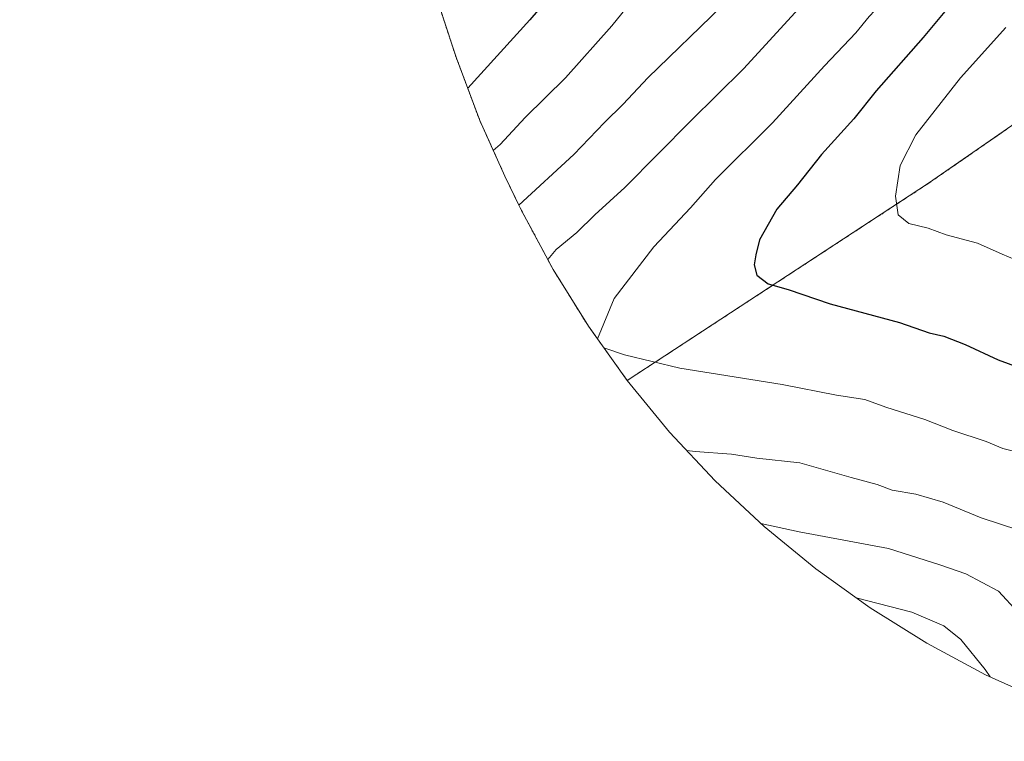
# Model space of a CAD drawing. Units: metres. Extents: x 652489 to 655928, y 4700026 to 4702415.
# Drawn here: x 653763 to 653955, y 4700620 to 4700761 of the extents above; entities that cross this region are included whole.
import ezdxf

# ---------------------------------------------------------------- set-up
doc = ezdxf.new("R2010")
doc.units = ezdxf.units.M
doc.header["$MEASUREMENT"] = 0
doc.linetypes.add('TRAZOS', pattern=[0.75, 0.5, -0.25])
for name, color, linetype, lineweight in [('Arbolado forestal', 92, 'TRAZOS', 0), ('Arbolado forestal CxS', 92, 'Continuous', 0), ('Curva de nivel maestra', 36, 'Continuous', 30), ('Curva de nivel normal', 36, 'Continuous', 0), ('Matorral', 135, 'Continuous', 0), ('Matorral CxS', 135, 'Continuous', 0)]:
    doc.layers.add(name, color=color, linetype=linetype, lineweight=lineweight)

msp = doc.modelspace()

# ---------------------------------------------------------------- linework, layer by layer
at = {"layer": 'Arbolado forestal', "color": 92, "linetype": 'TRAZOS', "lineweight": 0}
for points in [[(653881.59, 4700690.77, 1068.97), (653873.97, 4700701.41, 1069.49), (653867.05, 4700712.52, 1065.7), (653860.88, 4700724.06, 1060.58), (653860.37, 4700725.11, 1060.13), (653857.61, 4700730.79, 1057.58), (653852.72, 4700741.66, 1052.52), (653848.11, 4700753.91, 1048.07), (653847.46, 4700755.88, 1047.29), (653844.73, 4700764.19, 1044.36), (653841.08, 4700773.72, 1039.71), (653838.41, 4700781.08, 1035.55), (653836.16, 4700788.15, 1031.66), (653835.96, 4700788.81, 1031.39), (653830.58, 4700792.73, 1028.11), (653826.53, 4700795.76, 1025.74), (653825.55, 4700796.51, 1025.26), (653802.52, 4700814.41, 1012.33), (653782.33, 4700829.63, 1002.02), (653762.21, 4700843.81, 989.92)], [(654046.28, 4700800.68, 1102.17), (653983.63, 4700759.16, 1089.39), (653940.64, 4700729.39, 1081.45), (653881.59, 4700690.77, 1068.97)]]:
    msp.add_polyline3d(points, dxfattribs=at)
at = {"layer": 'Arbolado forestal CxS', "color": 92, "linetype": 'Continuous', "lineweight": 0}
msp.add_polyline3d([(653983.63, 4700759.16, 1089.39), (653940.64, 4700729.39, 1081.45), (653881.59, 4700690.77, 1068.97), (653873.97, 4700701.41, 1069.49), (653867.05, 4700712.52, 1065.7), (653860.89, 4700724.06, 1060.58), (653860.37, 4700725.11, 1060.13), (653857.61, 4700730.79, 1057.58), (653852.72, 4700741.66, 1052.52), (653848.11, 4700753.91, 1048.07), (653847.46, 4700755.87, 1047.29), (653844.73, 4700764.19, 1044.36), (653841.08, 4700773.72, 1039.71), (653838.41, 4700781.08, 1035.55), (653836.16, 4700788.15, 1031.66), (653835.96, 4700788.81, 1031.39), (653830.58, 4700792.73, 1028.11), (653826.53, 4700795.76, 1025.74), (653825.55, 4700796.51, 1025.26), (653802.52, 4700814.41, 1012.33), (653782.33, 4700829.63, 1002.02), (653762.21, 4700843.81, 989.92)], dxfattribs=at)
at = {"layer": 'Curva de nivel maestra', "color": 36, "linetype": 'Continuous', "lineweight": 30}
for points in [[(653960.64, 4700892.39, 1050), (653954.77, 4700880.72, 1050), (653947.98, 4700867.72, 1050), (653945.29, 4700856.39, 1050), (653943.12, 4700849.39, 1050), (653938.17, 4700841.68, 1050), (653928.07, 4700828.84, 1050), (653921.18, 4700821.42, 1050), (653916.62, 4700817.32, 1050), (653913.49, 4700813.72, 1050), (653910.54, 4700810.82, 1050), (653905.52, 4700805.13, 1050), (653895.41, 4700795.92, 1050), (653887.64, 4700788.46, 1050), (653883.48, 4700783.82, 1050), (653880.3, 4700781, 1050), (653876.76, 4700777.17, 1050), (653871.88, 4700772.34, 1050), (653862.49, 4700761.39, 1050), (653850.33, 4700748.01, 1050)], [(653960.95, 4700782.43, 1075), (653950.68, 4700771.3, 1075), (653939.54, 4700757.94, 1075), (653930.35, 4700747.49, 1075), (653925.95, 4700742.03, 1075), (653919.62, 4700735.01, 1075), (653914.95, 4700729.06, 1075), (653910.91, 4700724.32, 1075), (653907.47, 4700718.32, 1075), (653906.8, 4700715.39, 1075), (653906.45, 4700713.39, 1075), (653906.99, 4700711.4, 1075), (653909.18, 4700709.71, 1075), (653913.12, 4700708.58, 1075), (653921.32, 4700705.76, 1075), (653934.92, 4700702.1, 1075), (653940.72, 4700700.12, 1075), (653943.59, 4700699.44, 1075), (653947.76, 4700697.81, 1075), (653954.26, 4700694.82, 1075), (653964.78, 4700690.93, 1075)]]:
    msp.add_polyline3d(points, dxfattribs=at)
at = {"layer": 'Curva de nivel normal', "color": 36, "linetype": 'Continuous', "lineweight": 0}
for points in [[(653956.42, 4700861.72, 1055), (653954.71, 4700856.55, 1055), (653952.61, 4700848.69, 1055), (653948.7, 4700841.32, 1055), (653943.52, 4700834.5, 1055), (653938.81, 4700827.9, 1055), (653929.36, 4700816.66, 1055), (653919.92, 4700806.79, 1055), (653911.04, 4700796.72, 1055), (653905.49, 4700790.72, 1055), (653900.48, 4700783.74, 1055), (653895.22, 4700778.01, 1055), (653890.21, 4700773.68, 1055), (653883.31, 4700766.14, 1055), (653878.54, 4700760.26, 1055), (653869.52, 4700750.06, 1055), (653861.57, 4700742.26, 1055), (653856.72, 4700737.01, 1055), (653855.35, 4700735.82, 1055)], [(653957.53, 4700838.72, 1060), (653954.2, 4700832.39, 1060), (653947.06, 4700821.72, 1060), (653940.64, 4700811.72, 1060), (653934.09, 4700804.06, 1060), (653930.45, 4700799.06, 1060), (653925.25, 4700793.06, 1060), (653919.79, 4700786.03, 1060), (653914.73, 4700780.58, 1060), (653909.28, 4700773.97, 1060), (653905.28, 4700769.88, 1060), (653900.07, 4700764.04, 1060), (653885.63, 4700750.07, 1060), (653880.79, 4700744.91, 1060), (653877.16, 4700741.28, 1060), (653871.14, 4700735.06, 1060), (653860.37, 4700725.11, 1060)], [(653955.98, 4700814.45, 1065), (653953.64, 4700810.22, 1065), (653949.2, 4700804.68, 1065), (653944.95, 4700800.08, 1065), (653939.62, 4700791.6, 1065), (653929.74, 4700779.62, 1065), (653922.42, 4700771.9, 1065), (653916.65, 4700765.16, 1065), (653904.36, 4700751.78, 1065), (653894.02, 4700741.61, 1065), (653881.09, 4700728.56, 1065), (653875.24, 4700723.18, 1065), (653871.73, 4700719.72, 1065), (653867.68, 4700716.39, 1065), (653866, 4700714.49, 1065)], [(653956.66, 4700795.04, 1070), (653944.71, 4700780.84, 1070), (653938.88, 4700773.74, 1070), (653934.67, 4700769.12, 1070), (653931.21, 4700764.38, 1070), (653928.98, 4700762.03, 1070), (653926.4, 4700758.88, 1070), (653920.26, 4700752.41, 1070), (653910.06, 4700741.24, 1070), (653898.9, 4700730.12, 1070), (653893.95, 4700724.57, 1070), (653886.77, 4700716.93, 1070), (653879.03, 4700706.82, 1070), (653875.77, 4700698.9, 1070)], [(653955.73, 4700759.89, 1080), (653946.9, 4700750.05, 1080), (653938.12, 4700738.89, 1080), (653935.06, 4700732.87, 1080), (653934.13, 4700726.9, 1080), (653934.69, 4700723.24, 1080), (653936.77, 4700721.54, 1080), (653940.53, 4700720.6, 1080), (653944.08, 4700719.32, 1080), (653950.23, 4700717.64, 1080), (653955.04, 4700715.48, 1080), (653963.74, 4700711.84, 1080)], [(653877.02, 4700697.15, 1070), (653881.08, 4700695.78, 1070), (653891.9, 4700693.19, 1070), (653911.94, 4700689.99, 1070), (653922.58, 4700687.9, 1070), (653928.16, 4700687.03, 1070), (653932.25, 4700685.55, 1070), (653939.9, 4700683.14, 1070), (653945.4, 4700680.99, 1070), (653951.88, 4700678.84, 1070), (653955.2, 4700677.46, 1070), (653960.3, 4700676.14, 1070)], [(653958.31, 4700661.47, 1065), (653950.95, 4700663.88, 1065), (653943.49, 4700666.94, 1065), (653938.1, 4700668.49, 1065), (653933.49, 4700669.26, 1065), (653930.58, 4700670.39, 1065), (653925.48, 4700671.75, 1065), (653915.42, 4700674.62, 1065), (653906.95, 4700675.56, 1065), (653902, 4700676.35, 1065), (653894.89, 4700676.85, 1065), (653893.24, 4700677.08, 1065)], [(653907.73, 4700662.77, 1060), (653915.27, 4700661.13, 1060), (653932.74, 4700657.86, 1060), (653942.85, 4700654.68, 1060), (653947.89, 4700652.89, 1060), (653954.34, 4700649.52, 1060), (653958.18, 4700645.35, 1060), (653961.22, 4700640.47, 1060), (653966.35, 4700634.62, 1060), (653969.91, 4700631.72, 1060), (653974.05, 4700627.74, 1060), (653980.7, 4700623.11, 1060), (653985.97, 4700620.1, 1060)], [(653926.44, 4700648.17, 1055), (653937.34, 4700645.36, 1055), (653943.62, 4700642.73, 1055), (653946.94, 4700640.05, 1055), (653951.74, 4700634.18, 1055), (653952.68, 4700632.75, 1055)]]:
    msp.add_polyline3d(points, dxfattribs=at)
at = {"layer": 'Matorral', "color": 135, "linetype": 'Continuous', "lineweight": 0}
for points in [[(654046.28, 4700800.68, 1102.17), (653983.63, 4700759.16, 1089.39), (653940.64, 4700729.39, 1081.45), (653881.59, 4700690.77, 1068.97)], [(653963.72, 4700627.74, 1057.49), (653951.8, 4700633.15, 1054.62), (653940.26, 4700639.32, 1052.41), (653929.15, 4700646.23, 1054.14), (653918.51, 4700653.85, 1057.18), (653908.39, 4700662.15, 1059.83), (653898.84, 4700671.1, 1062.63), (653889.89, 4700680.65, 1066.14), (653881.59, 4700690.77, 1068.97)]]:
    msp.add_polyline3d(points, dxfattribs=at)
at = {"layer": 'Matorral CxS', "color": 135, "linetype": 'Continuous', "lineweight": 0}
msp.add_polyline3d([(653963.72, 4700627.74, 1057.49), (653951.8, 4700633.15, 1054.62), (653940.26, 4700639.32, 1052.41), (653929.15, 4700646.23, 1054.14), (653918.51, 4700653.85, 1057.18), (653908.39, 4700662.15, 1059.83), (653898.84, 4700671.1, 1062.64), (653889.89, 4700680.65, 1066.14), (653881.59, 4700690.77, 1068.97), (653940.64, 4700729.39, 1081.45), (653983.63, 4700759.16, 1089.39)], dxfattribs=at)

doc.saveas('drawing.dxf')
